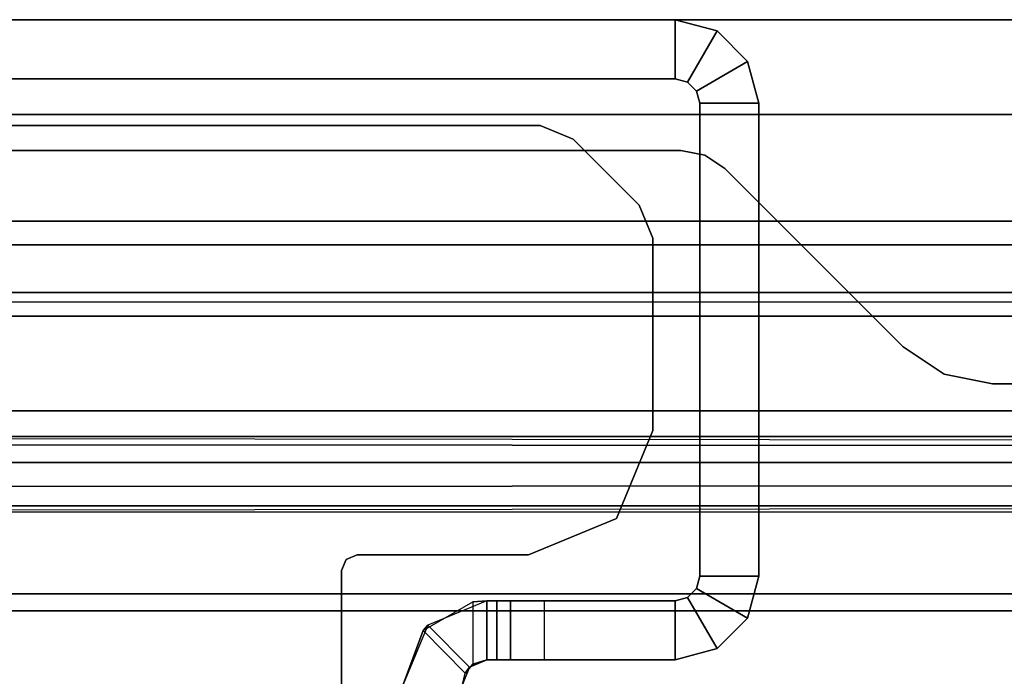
# Model space of a CAD drawing. Units: inches. Extents: x -2 to 216, y -6 to 117.
# Drawn here: x 2 to 3, y 64 to 65 of the extents above; entities that cross this region are included whole.
import ezdxf

# ---------------------------------------------------------------- set-up
doc = ezdxf.new("R2010")
doc.units = ezdxf.units.IN
doc.header["$MEASUREMENT"] = 0
doc.layers.add('STRUCTURE', color=7, linetype='Continuous')
doc.layers.add('STRUCTURE-LEG', color=7, linetype='Continuous')

# ---------------------------------------------------------------- blocks, each defined once
blk = doc.blocks.new('VFG110_72_0T')
at = {"layer": 'STRUCTURE'}
for points in [[(0, 3, 26.44), (0, 2.13, 26.44), (72, 2.13, 26.44), (72, 3, 26.44)], [(0, 3, 24.44), (72, 3, 24.44), (72, 2.88, 24.44), (0, 2.88, 24.44)], [(72, 3, 26.44), (72, 3, 24.44), (0, 3, 24.44), (0, 3, 26.44)], [(0, 2.88, 26.32), (0, 2.88, 26.0025), (72, 2.88, 26.0025), (72, 2.88, 26.32)], [(0, 2.88, 26.32), (0, 2.505, 26.32), (72, 2.505, 26.32), (72, 2.88, 26.32)], [(0, 2.88, 26.0025), (72, 2.88, 26.0025), (72, 2.505, 26.0025), (0, 2.505, 26.0025)], [(0, 2.88, 25.2996), (72, 2.88, 25.2996), (72, 2.6425, 25.2996), (0, 2.6425, 25.2996)], [(0, 2.88, 25.2996), (0, 2.88, 24.99), (72, 2.88, 24.99), (72, 2.88, 25.2996)], [(0, 2.88, 24.99), (72, 2.88, 24.99), (72, 2.625, 24.99), (0, 2.625, 24.99)], [(0, 2.88, 24.87), (0, 2.88, 24.44), (72, 2.88, 24.44), (72, 2.88, 24.87)], [(0, 2.88, 24.87), (0, 2.745, 24.87), (72, 2.745, 24.87), (72, 2.88, 24.87)], [(0, 2.745, 24.87), (0, 2.745, 24.675), (72, 2.745, 24.675), (72, 2.745, 24.87)], [(0, 2.715, 24.623), (72, 2.715, 24.623), (72, 2.745, 24.675), (0, 2.745, 24.675)], [(0, 2.655, 24.623), (72, 2.655, 24.623), (72, 2.715, 24.623), (0, 2.715, 24.623)], [(0, 2.625, 24.675), (72, 2.625, 24.675), (72, 2.655, 24.623), (0, 2.655, 24.623)], [(72, 2.4725, 25.48), (72, 2.6425, 25.2996), (0, 2.6425, 25.2996), (0, 2.4725, 25.48)], [(0, 2.625, 24.99), (0, 2.625, 24.675), (72, 2.625, 24.675), (72, 2.625, 24.99)], [(0, 2.505, 26.32), (0, 2.505, 26.0025), (72, 2.505, 26.0025), (72, 2.505, 26.32)], [(0, 2.4725, 25.5895), (0, 2.4725, 25.48), (72, 2.4725, 25.48), (72, 2.4725, 25.5895)], [(0, 2.3771, 25.638), (72, 2.4725, 25.5895), (72, 2.4636, 25.6209), (0, 2.4076, 25.6493)], [(0, 2.4636, 25.6209), (72, 2.4076, 25.6493), (72, 2.3771, 25.638), (0, 2.4725, 25.5895)], [(0, 2.4076, 25.6493), (72, 2.4636, 25.6209), (72, 2.4396, 25.6431), (0, 2.4396, 25.6431)], [(0, 2.4396, 25.6431), (72, 2.4396, 25.6431), (72, 2.4076, 25.6493), (0, 2.4636, 25.6209)], [(0, 2.385, 26.32), (0, 2.385, 26.01), (72, 2.385, 26.01), (72, 2.385, 26.32)], [(0, 2.385, 26.32), (72, 2.385, 26.32), (72, 2.13, 26.32), (0, 2.13, 26.32)], [(0, 2.385, 26.01), (72, 2.385, 26.01), (72, 2.2736, 25.8117), (0, 2.2736, 25.8117)], [(0, 2.3771, 25.638), (72, 2.3771, 25.638), (72, 2.252, 25.566), (0, 2.252, 25.566)], [(0, 2.2736, 25.8117), (72, 2.2736, 25.8117), (72, 2.0628, 25.7104), (0, 2.0628, 25.7104)], [(0, 2.252, 25.566), (72, 2.252, 25.566), (72, 2.1158, 25.5178), (0, 2.1158, 25.5178)]]:
    blk.add_3dface(points, dxfattribs=at)
blk = doc.blocks.new('VFG117_1A_0T')
at = {"layer": 'STRUCTURE-LEG'}
for points, invisible_edges in [([(-4.1473, -2.5394, 24.6123), (-4.686, -1.2385, 24.6123), (-2.0876, -1.2385, 24.6123), (-3.2956, -2.5394, 24.6123)], 5), ([(-3.2956, -2.5394, 24.4323), (-2.0876, -1.2385, 24.4323), (-4.686, -1.2385, 24.4323), (-4.1473, -2.5394, 24.4323)], 5), ([(-2.0876, -1.2385, 24.6123), (-3.2956, -2.5394, 24.6123), (-3.2344, -2.5515, 24.6123), (-2.0319, -1.2616, 24.6123)], 5), ([(-2.0319, -1.2616, 24.4323), (-3.2344, -2.5515, 24.4323), (-3.2956, -2.5394, 24.4323), (-2.0876, -1.2385, 24.4323)], 5), ([(-2.0319, -1.2616, 24.6123), (-3.2344, -2.5515, 24.6123), (-3.1825, -2.5862, 24.6123), (-2.0089, -1.3172, 24.6123)], 5), ([(-2.0089, -1.3172, 24.4323), (-3.1825, -2.5862, 24.4323), (-3.2344, -2.5515, 24.4323), (-2.0319, -1.2616, 24.4323)], 5), ([(-2.0089, -1.3172, 24.6123), (-2.0089, -1.3172, 24.6123), (-2.0089, -1.378, 24.6123), (-3.1825, -2.5862, 24.6123)], 12), ([(-3.1825, -2.5862, 24.4323), (-2.0089, -1.378, 24.4323), (-2.0089, -1.3172, 24.4323)], 9), ([(-1.7953, -1.3122, 1.9745), (-2.4526, -1.6917, 1.9745), (-2.4723, -1.7258, 1.9745), (-0.1219, -2.7236, 1.9745)], 12), ([(-0.1219, -2.7236, 1.7503), (-2.4723, -1.7258, 1.7503), (-2.4526, -1.6917, 1.7503), (-1.7953, -1.3122, 1.7503)], 9), ([(-2.0089, -1.378, 24.6123), (-3.1825, -2.5862, 24.6123), (-2.9571, -2.8116, 24.6123), (-1.9561, -1.5748, 24.6123)], 5), ([(-1.9561, -1.5748, 24.4323), (-2.9571, -2.8116, 24.4323), (-3.1825, -2.5862, 24.4323), (-2.0089, -1.378, 24.4323)], 5), ([(-2.9571, -2.8116, 24.6123), (-1.9561, -1.5748, 24.6123), (-1.812, -1.7189, 24.6123), (-2.9316, -2.8287, 24.6123)], 5), ([(-2.9316, -2.8287, 24.4323), (-1.812, -1.7189, 24.4323), (-1.9561, -1.5748, 24.4323), (-2.9571, -2.8116, 24.4323)], 5), ([(-1.812, -1.7189, 24.6123), (-2.9316, -2.8287, 24.6123), (-2.9014, -2.8346, 24.6123), (-1.6152, -1.7717, 24.6123)], 5), ([(-1.6152, -1.7717, 24.4323), (-2.9014, -2.8346, 24.4323), (-2.9316, -2.8287, 24.4323), (-1.812, -1.7189, 24.4323)], 5), ([(-0.1392, -2.7653, 1.9745), (-0.1219, -2.7236, 1.9745), (-2.4723, -1.7258, 1.9745), (-2.4723, -2.3031, 1.9745)], 10), ([(-2.4723, -2.3031, 1.7503), (-2.4723, -1.7258, 1.7503), (-0.1219, -2.7236, 1.7503), (-0.1392, -2.7653, 1.7503)], 10), ([(-1.3396, -1.7717, 24.6123), (-1.6152, -1.7717, 24.6123), (-2.9014, -2.8346, 24.6123), (-0.1191, -2.8346, 24.6123)], 10), ([(-0.1191, -2.8346, 24.4323), (-2.9014, -2.8346, 24.4323), (-1.6152, -1.7717, 24.4323), (-1.3396, -1.7717, 24.4323)], 10), ([(-2.4723, -2.3031, 1.9745), (-2.4781, -2.3171, 1.9745), (-0.2227, -2.8488, 1.9745), (-0.1392, -2.7653, 1.9745)], 10), ([(-0.1392, -2.7653, 1.7503), (-0.2227, -2.8488, 1.7503), (-2.4781, -2.3171, 1.7503), (-2.4723, -2.3031, 1.7503)], 10), ([(-2.7085, -2.3228, 1.9745), (-2.7652, -2.8488, 1.9745), (-2.8487, -2.7653, 1.9745), (-2.8199, -2.369, 1.9745)], 5), ([(-2.8199, -2.369, 1.7503), (-2.8487, -2.7653, 1.7503), (-2.7652, -2.8488, 1.7503), (-2.7085, -2.3228, 1.7503)], 5), ([(-2.7235, -2.8661, 1.9745), (-2.492, -2.3228, 1.9745), (-2.7085, -2.3228, 1.9745), (-2.7652, -2.8488, 1.9745)], 5), ([(-2.7652, -2.8488, 1.7503), (-2.7085, -2.3228, 1.7503), (-2.492, -2.3228, 1.7503), (-2.7235, -2.8661, 1.7503)], 5), ([(-0.2645, -2.8661, 1.9745), (-0.2645, -2.8661, 1.9745), (-2.492, -2.3228, 1.9745), (-2.7235, -2.8661, 1.9745)], 6), ([(-2.7235, -2.8661, 1.7503), (-2.492, -2.3228, 1.7503), (-0.2645, -2.8661, 1.7503)], 3), ([(-0.2645, -2.8661, 1.9745), (-0.2227, -2.8488, 1.9745), (-2.4781, -2.3171, 1.9745), (-2.492, -2.3228, 1.9745)], 10), ([(-2.492, -2.3228, 1.7503), (-2.4781, -2.3171, 1.7503), (-0.2227, -2.8488, 1.7503), (-0.2645, -2.8661, 1.7503)], 10), ([(-2.8487, -2.7653, 1.9745), (-2.8199, -2.369, 1.9745), (-2.866, -2.4803, 1.9745), (-2.866, -2.7236, 1.9745)], 1), ([(-2.866, -2.7236, 1.7503), (-2.866, -2.4803, 1.7503), (-2.8199, -2.369, 1.7503), (-2.8487, -2.7653, 1.7503)], 4)]:
    blk.add_3dface(points, dxfattribs=dict(at, invisible_edges=invisible_edges))
for points in [[(-2.4723, -2.3031, 1.9745), (-2.4723, -2.3031, 1.7503), (-2.4723, -1.7258, 1.7503), (-2.4723, -1.7258, 1.9745)], [(-2.625, -2.1589, 24.3536), (-2.625, -2.1589, 0.8721), (-2.6286, -2.1733, 0.8721), (-2.6341, -2.1809, 24.3536)], [(-2.6341, -2.1809, 24.3536), (-2.5813, -2.2337, 24.3536), (-2.5503, -2.1589, 24.3536), (-2.625, -2.1589, 24.3536)], [(-2.5503, -2.1589, 0.8721), (-2.625, -2.1589, 0.8721), (-2.6286, -2.1733, 0.8721), (-2.5753, -2.2272, 0.8721)], [(-2.5753, -2.2272, 0.8721), (-2.5813, -2.2337, 24.3536), (-2.5503, -2.1589, 24.3536), (-2.5503, -2.1589, 0.8721)], [(-2.6341, -2.1809, 24.3536), (-2.6286, -2.1733, 0.8721), (-2.6384, -2.1845, 0.8721), (-2.6561, -2.19, 24.3536)], [(-2.6286, -2.1733, 0.8721), (-2.5753, -2.2272, 0.8721), (-2.6384, -2.2632, 0.8721), (-2.6384, -2.1845, 0.8721)], [(-2.9097, -2.2689, 24.3536), (-2.9471, -2.2042, 24.3536), (-2.8942, -2.19, 24.3536), (-2.8942, -2.2647, 24.3536)], [(-2.9471, -2.2042, 24.3536), (-2.9471, -2.2042, 0.3723), (-2.8942, -2.19, 0.3723), (-2.8942, -2.19, 24.3536)], [(-2.9471, -2.2042, 0.3723), (-2.9097, -2.2689, 0.3723), (-2.8942, -2.2647, 0.3723), (-2.8942, -2.19, 0.3723)], [(-2.7284, -2.2647, 0.3723), (-2.7284, -2.19, 0.3723), (-2.8942, -2.19, 0.3723), (-2.8942, -2.2647, 0.3723)], [(-2.8942, -2.19, 24.3536), (-2.8942, -2.2647, 24.3536), (-2.6561, -2.2647, 24.3536), (-2.6561, -2.19, 24.3536)], [(-2.6561, -2.19, 24.3536), (-2.7284, -2.19, 0.3723), (-2.8942, -2.19, 0.3723), (-2.8942, -2.19, 24.3536)], [(-2.686, -2.19, 0.3899), (-2.686, -2.2647, 0.3899), (-2.7284, -2.2647, 0.3723), (-2.7284, -2.19, 0.3723)], [(-2.686, -2.19, 0.3899), (-2.6684, -2.19, 0.8421), (-2.6561, -2.19, 24.3536), (-2.7284, -2.19, 0.3723)], [(-2.6684, -2.19, 0.4323), (-2.6684, -2.2647, 0.4323), (-2.686, -2.2647, 0.3899), (-2.686, -2.19, 0.3899)], [(-2.6684, -2.19, 0.8421), (-2.6684, -2.19, 0.8421), (-2.6684, -2.19, 0.4323), (-2.686, -2.19, 0.3899)], [(-2.6684, -2.2647, 0.8421), (-2.6684, -2.19, 0.8421), (-2.6684, -2.19, 0.4323), (-2.6684, -2.2647, 0.4323)], [(-2.6561, -2.19, 0.8663), (-2.6561, -2.2647, 0.8663), (-2.6684, -2.2647, 0.8421), (-2.6684, -2.19, 0.8421)], [(-2.6561, -2.19, 0.8663), (-2.6561, -2.19, 0.8663), (-2.6684, -2.19, 0.8421), (-2.6561, -2.19, 24.3536)], [(-2.6561, -2.19, 24.3536), (-2.6561, -2.2647, 24.3536), (-2.5813, -2.2337, 24.3536), (-2.6341, -2.1809, 24.3536)], [(-2.6384, -2.2632, 0.8721), (-2.6384, -2.1845, 0.8721), (-2.6561, -2.19, 0.8663), (-2.6561, -2.2647, 0.8663)], [(-2.6561, -2.19, 24.3536), (-2.6561, -2.19, 24.3536), (-2.6384, -2.1845, 0.8721), (-2.6561, -2.19, 0.8663)], [(-2.9211, -2.2803, 24.3536), (-2.9858, -2.2429, 24.3536), (-2.9471, -2.2042, 24.3536), (-2.9097, -2.2689, 24.3536)], [(-2.9858, -2.2429, 24.3536), (-2.9858, -2.2429, 0.3723), (-2.9471, -2.2042, 0.3723), (-2.9471, -2.2042, 24.3536)], [(-2.9858, -2.2429, 0.3723), (-2.9211, -2.2803, 0.3723), (-2.9097, -2.2689, 0.3723), (-2.9471, -2.2042, 0.3723)], [(-2.6384, -2.2632, 0.8721), (-2.6561, -2.2647, 24.3536), (-2.5813, -2.2337, 24.3536), (-2.5753, -2.2272, 0.8721)], [(-2.9253, -2.2958, 24.3536), (-3, -2.2958, 24.3536), (-2.9858, -2.2429, 24.3536), (-2.9211, -2.2803, 24.3536)], [(-3, -2.2958, 24.3536), (-3, -2.2958, 0.3723), (-2.9858, -2.2429, 0.3723), (-2.9858, -2.2429, 24.3536)], [(-3, -2.2958, 0.3723), (-2.9253, -2.2958, 0.3723), (-2.9211, -2.2803, 0.3723), (-2.9858, -2.2429, 0.3723)], [(-2.9097, -2.2689, 0.3723), (-2.9097, -2.2689, 24.3536), (-2.8942, -2.2647, 24.3536), (-2.8942, -2.2647, 0.3723)], [(-2.8942, -2.2647, 0.3723), (-2.7284, -2.2647, 0.3723), (-2.6561, -2.2647, 24.3536), (-2.8942, -2.2647, 24.3536)], [(-2.6561, -2.2647, 24.3536), (-2.7284, -2.2647, 0.3723), (-2.686, -2.2647, 0.3899), (-2.6684, -2.2647, 0.8421)], [(-2.686, -2.2647, 0.3899), (-2.686, -2.2647, 0.3899), (-2.6684, -2.2647, 0.4323), (-2.6684, -2.2647, 0.8421)], [(-2.6561, -2.2647, 24.3536), (-2.6561, -2.2647, 24.3536), (-2.6684, -2.2647, 0.8421), (-2.6561, -2.2647, 0.8663)], [(-2.6561, -2.2647, 0.8663), (-2.6561, -2.2647, 0.8663), (-2.6384, -2.2632, 0.8721), (-2.6561, -2.2647, 24.3536)], [(-2.9211, -2.2803, 0.3723), (-2.9211, -2.2803, 24.3536), (-2.9097, -2.2689, 24.3536), (-2.9097, -2.2689, 0.3723)], [(-2.9253, -2.2958, 0.3723), (-2.9253, -2.2958, 24.3536), (-2.9211, -2.2803, 24.3536), (-2.9211, -2.2803, 0.3723)], [(-3, -2.8942, 24.3536), (-3, -2.2958, 24.3536), (-3, -2.2958, 0.3723), (-3, -2.8942, 0.3723)], [(-2.9253, -2.2958, 24.3536), (-3, -2.2958, 24.3536), (-3, -2.8942, 24.3536), (-2.9253, -2.8942, 24.3536)], [(-3, -2.8942, 0.3723), (-3, -2.2958, 0.3723), (-2.9253, -2.2958, 0.3723), (-2.9253, -2.8942, 0.3723)], [(-2.9253, -2.8942, 0.3723), (-2.9253, -2.2958, 0.3723), (-2.9253, -2.2958, 24.3536), (-2.9253, -2.8942, 24.3536)], [(-2.4781, -2.3171, 1.7503), (-2.4781, -2.3171, 1.9745), (-2.4723, -2.3031, 1.9745), (-2.4723, -2.3031, 1.7503)], [(-2.8199, -2.369, 1.7503), (-2.8199, -2.369, 1.9745), (-2.7085, -2.3228, 1.9745), (-2.7085, -2.3228, 1.7503)], [(-2.492, -2.3228, 1.9745), (-2.492, -2.3228, 1.7503), (-2.7085, -2.3228, 1.7503), (-2.7085, -2.3228, 1.9745)], [(-2.492, -2.3228, 1.9745), (-2.492, -2.3228, 1.7503), (-2.4781, -2.3171, 1.7503), (-2.4781, -2.3171, 1.9745)], [(-2.866, -2.4803, 1.9745), (-2.866, -2.4803, 1.7503), (-2.8199, -2.369, 1.7503), (-2.8199, -2.369, 1.9745)], [(-2.866, -2.7236, 1.7503), (-2.866, -2.7236, 1.9745), (-2.866, -2.4803, 1.9745), (-2.866, -2.4803, 1.7503)], [(-3.2956, -2.5394, 24.4323), (-3.2956, -2.5394, 24.6123), (-4.1473, -2.5394, 24.6123), (-4.1473, -2.5394, 24.4323)], [(-3.2344, -2.5515, 24.6123), (-3.2344, -2.5515, 24.4323), (-3.2956, -2.5394, 24.4323), (-3.2956, -2.5394, 24.6123)], [(-3.1825, -2.5862, 24.4323), (-3.1825, -2.5862, 24.6123), (-3.2344, -2.5515, 24.6123), (-3.2344, -2.5515, 24.4323)], [(-2.9571, -2.8116, 24.6123), (-2.9571, -2.8116, 24.4323), (-3.1825, -2.5862, 24.4323), (-3.1825, -2.5862, 24.6123)], [(-2.8487, -2.7653, 1.9745), (-2.8487, -2.7653, 1.7503), (-2.866, -2.7236, 1.7503), (-2.866, -2.7236, 1.9745)], [(-2.7652, -2.8488, 1.7503), (-2.7652, -2.8488, 1.9745), (-2.8487, -2.7653, 1.9745), (-2.8487, -2.7653, 1.7503)], [(-2.9316, -2.8287, 24.4323), (-2.9316, -2.8287, 24.6123), (-2.9571, -2.8116, 24.6123), (-2.9571, -2.8116, 24.4323)], [(-2.9014, -2.8346, 24.6123), (-2.9014, -2.8346, 24.4323), (-2.9316, -2.8287, 24.4323), (-2.9316, -2.8287, 24.6123)], [(-0.1191, -2.8346, 24.4323), (-0.1191, -2.8346, 24.6123), (-2.9014, -2.8346, 24.6123), (-2.9014, -2.8346, 24.4323)], [(-2.7235, -2.8661, 1.9745), (-2.7235, -2.8661, 1.7503), (-2.7652, -2.8488, 1.7503), (-2.7652, -2.8488, 1.9745)], [(-0.2645, -2.8661, 1.7503), (-0.2645, -2.8661, 1.9745), (-2.7235, -2.8661, 1.9745), (-2.7235, -2.8661, 1.7503)], [(-2.9211, -2.9097, 24.3536), (-2.9858, -2.9471, 24.3536), (-3, -2.8942, 24.3536), (-2.9253, -2.8942, 24.3536)], [(-2.9211, -2.9097, 0.3723), (-2.9858, -2.9471, 0.3723), (-3, -2.8942, 0.3723), (-2.9253, -2.8942, 0.3723)], [(-2.9858, -2.9471, 0.3723), (-2.9858, -2.9471, 24.3536), (-3, -2.8942, 24.3536), (-3, -2.8942, 0.3723)], [(-2.9211, -2.9097, 24.3536), (-2.9211, -2.9097, 0.3723), (-2.9253, -2.8942, 0.3723), (-2.9253, -2.8942, 24.3536)], [(-2.9097, -2.9211, 24.3536), (-2.9471, -2.9858, 24.3536), (-2.9858, -2.9471, 24.3536), (-2.9211, -2.9097, 24.3536)], [(-2.9097, -2.9211, 0.3723), (-2.9471, -2.9858, 0.3723), (-2.9858, -2.9471, 0.3723), (-2.9211, -2.9097, 0.3723)], [(-2.9097, -2.9211, 24.3536), (-2.9097, -2.9211, 0.3723), (-2.9211, -2.9097, 0.3723), (-2.9211, -2.9097, 24.3536)], [(-2.8942, -2.9253, 24.3536), (-2.8942, -3, 24.3536), (-2.9471, -2.9858, 24.3536), (-2.9097, -2.9211, 24.3536)], [(-2.8942, -2.9253, 0.3723), (-2.8942, -3, 0.3723), (-2.9471, -2.9858, 0.3723), (-2.9097, -2.9211, 0.3723)], [(-2.8942, -2.9253, 24.3536), (-2.8942, -2.9253, 0.3723), (-2.9097, -2.9211, 0.3723), (-2.9097, -2.9211, 24.3536)], [(-0.1058, -2.9253, 24.3536), (-2.8942, -2.9253, 24.3536), (-2.8942, -3, 24.3536), (-0.1058, -3, 24.3536)], [(-0.1058, -2.9253, 0.3723), (-0.1058, -3, 0.3723), (-2.8942, -3, 0.3723), (-2.8942, -2.9253, 0.3723)], [(-2.8942, -2.9253, 0.3723), (-2.8942, -2.9253, 24.3536), (-0.1058, -2.9253, 24.3536), (-0.1058, -2.9253, 0.3723)], [(-2.9471, -2.9858, 0.3723), (-2.9471, -2.9858, 24.3536), (-2.9858, -2.9471, 24.3536), (-2.9858, -2.9471, 0.3723)], [(-2.8942, -3, 0.3723), (-2.8942, -3, 24.3536), (-2.9471, -2.9858, 24.3536), (-2.9471, -2.9858, 0.3723)], [(-0.1058, -3, 0.3723), (-0.1058, -3, 24.3536), (-2.8942, -3, 24.3536), (-2.8942, -3, 0.3723)]]:
    blk.add_3dface(points, dxfattribs=at)

msp = doc.modelspace()

# ---------------------------------------------------------------- block references
msp.add_blockref('VFG110_72_0T', (0, 61.88))
at = {"rotation": 180}
msp.add_blockref('VFG117_1A_0T', (0, 61.88), dxfattribs=at)

doc.saveas('drawing.dxf')
